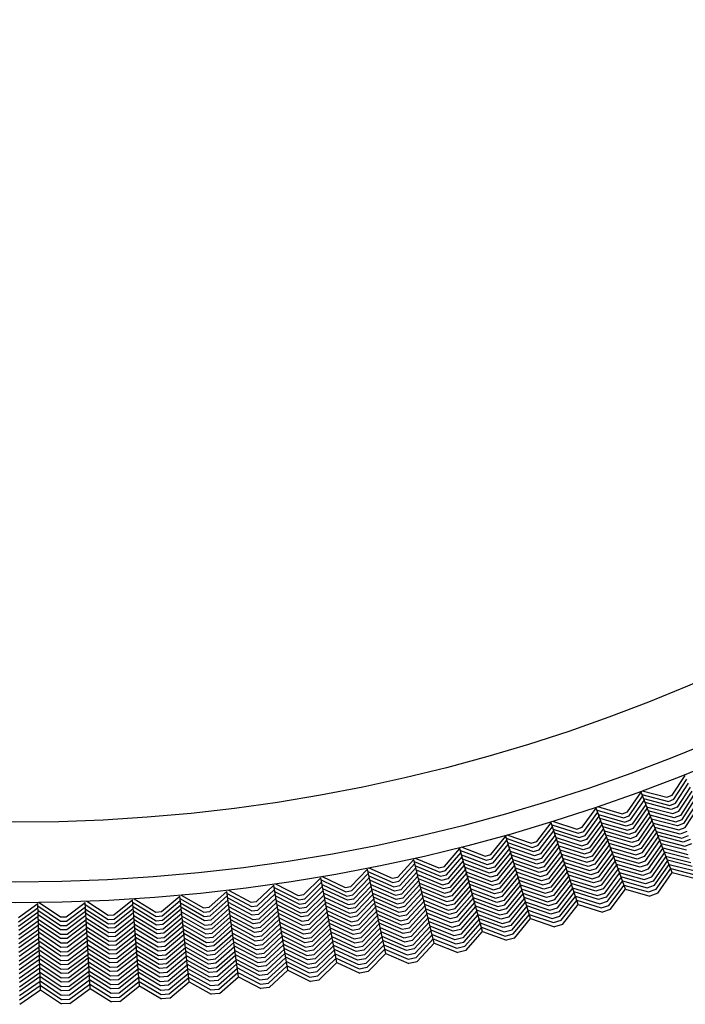
# Model space of a CAD drawing. Extents: x 60 to 70.4, y -2.4 to 0.
# Drawn here: x 69.2 to 69.6, y -2.4 to -1.8 of the extents above; entities that cross this region are included whole.
import ezdxf

# ---------------------------------------------------------------- set-up
doc = ezdxf.new("R2010")
doc.units = 0
doc.header["$LTSCALE"] = 0.64311
doc.layers.get('0').update_dxf_attribs({"color": 255, "linetype": 'CONTINUOUS'})

# ---------------------------------------------------------------- blocks, each defined once
blk = doc.blocks.new('*U16')
blk.add_line((0.00261, 0), (-0.00261, 0))
blk = doc.blocks.new('*U17')
at = {"color": 0, "linetype": 'BYBLOCK'}
for p, rotation in [((1.5413, 6.36545), 160.5), ((1.57106, 6.35534), 162), ((1.60108, 6.34602), 163.5000000000001), ((1.63133, 6.33749), 165), ((1.66179, 6.32976), 166.5000000000001), ((1.69245, 6.32282), 168), ((1.72327, 6.31669), 169.5000000000001), ((1.75425, 6.31137), 171.0000000000001), ((1.78535, 6.30686), 172.5), ((1.81656, 6.30316), 174.0000000000001), ((1.84786, 6.30029), 175.5), ((1.87923, 6.29823), 177.0000000000001), ((1.91063, 6.297), 178.5000000000002)]:
    blk.add_blockref('*U16', p, dxfattribs=dict(at, rotation=rotation))

msp = doc.modelspace()

# ---------------------------------------------------------------- linework, layer by layer
for p, q in [((69.60974, -2.24759), (69.6179, -2.2351)), ((69.61075, -2.25011), (69.61894, -2.23759)), ((69.61179, -2.25264), (69.62, -2.24011)), ((69.62105, -2.24262), (69.61283, -2.25516)), ((69.58161, -2.25802), (69.59009, -2.24575)), ((69.58256, -2.26057), (69.59107, -2.24826)), ((69.60973, -2.29617), (69.59009, -2.24575)), ((69.59056, -2.24704), (69.60725, -2.25146)), ((69.59082, -2.24479), (69.60632, -2.2489)), ((69.59161, -2.24965), (69.60817, -2.25403)), ((69.60632, -2.2489), (69.60974, -2.24759)), ((69.60725, -2.25146), (69.61075, -2.25011)), ((69.61384, -2.25769), (69.6221, -2.24511)), ((69.62314, -2.2476), (69.61484, -2.26023)), ((69.61583, -2.26276), (69.62418, -2.25007)), ((69.55321, -2.26771), (69.56201, -2.25566)), ((69.58032, -2.30658), (69.56201, -2.25566)), ((69.56276, -2.25473), (69.57815, -2.25924)), ((69.58352, -2.26312), (69.59206, -2.25081)), ((69.59305, -2.25334), (69.5845, -2.26567)), ((69.58545, -2.26822), (69.59403, -2.25586)), ((69.60909, -2.25659), (69.59262, -2.25225)), ((69.59363, -2.25484), (69.61003, -2.25915)), ((69.60817, -2.25403), (69.61179, -2.25264)), ((69.61283, -2.25516), (69.60909, -2.25659)), ((69.62523, -2.25257), (69.61684, -2.2653)), ((69.61787, -2.26782), (69.62628, -2.25507)), ((69.55409, -2.27028), (69.56293, -2.2582)), ((69.555, -2.27286), (69.56385, -2.26077)), ((69.56245, -2.25696), (69.57902, -2.26182)), ((69.56343, -2.2596), (69.57987, -2.26441)), ((69.58072, -2.267), (69.56437, -2.26223)), ((69.57815, -2.25924), (69.58161, -2.25802)), ((69.57902, -2.26182), (69.58256, -2.26057)), ((69.59501, -2.25838), (69.58637, -2.27078)), ((69.5873, -2.27335), (69.59598, -2.26088)), ((69.61098, -2.2617), (69.59463, -2.25741)), ((69.59563, -2.25998), (69.61194, -2.26426)), ((69.61289, -2.26681), (69.59664, -2.26257)), ((69.61003, -2.25915), (69.61384, -2.25769)), ((69.61484, -2.26023), (69.61098, -2.2617)), ((69.61194, -2.26426), (69.61583, -2.26276)), ((69.52457, -2.27665), (69.53369, -2.26484)), ((69.52539, -2.27925), (69.53453, -2.26741)), ((69.55066, -2.31622), (69.53369, -2.26484)), ((69.53409, -2.26615), (69.55053, -2.27144)), ((69.53446, -2.26392), (69.54973, -2.26884)), ((69.535, -2.26881), (69.55131, -2.27405)), ((69.54973, -2.26884), (69.55321, -2.26771)), ((69.56477, -2.26334), (69.5559, -2.27543)), ((69.55678, -2.27801), (69.56569, -2.26588)), ((69.5666, -2.26842), (69.55764, -2.28059)), ((69.56531, -2.26484), (69.58159, -2.26959)), ((69.58248, -2.27216), (69.56625, -2.26744)), ((69.57987, -2.26441), (69.58352, -2.26312)), ((69.5845, -2.26567), (69.58072, -2.267)), ((69.58159, -2.26959), (69.58545, -2.26822)), ((69.59696, -2.2634), (69.58824, -2.27591)), ((69.5892, -2.27846), (69.59795, -2.26593)), ((69.59893, -2.26846), (69.59017, -2.28101)), ((69.59765, -2.26516), (69.61382, -2.26938)), ((69.61474, -2.27194), (69.59866, -2.26776)), ((69.61684, -2.2653), (69.61289, -2.26681)), ((69.61382, -2.26938), (69.61787, -2.26782)), ((69.49571, -2.28484), (69.50513, -2.27327)), ((69.52075, -2.32508), (69.50513, -2.27327)), ((69.5055, -2.27459), (69.52179, -2.28031)), ((69.50593, -2.27238), (69.52106, -2.27769)), ((69.52622, -2.28184), (69.53539, -2.27)), ((69.53624, -2.27258), (69.52706, -2.28444)), ((69.52787, -2.28704), (69.53709, -2.27515)), ((69.55209, -2.27667), (69.53587, -2.27146)), ((69.53675, -2.2741), (69.55289, -2.27927)), ((69.55053, -2.27144), (69.55409, -2.27028)), ((69.55131, -2.27405), (69.555, -2.27286)), ((69.5585, -2.28318), (69.56751, -2.27095)), ((69.56842, -2.27349), (69.55938, -2.28576)), ((69.56718, -2.27004), (69.58338, -2.27474)), ((69.58425, -2.27732), (69.56812, -2.27265)), ((69.58637, -2.27078), (69.58248, -2.27216)), ((69.58338, -2.27474), (69.5873, -2.27335)), ((69.59111, -2.28356), (69.59992, -2.27098)), ((69.60089, -2.27349), (69.59204, -2.28613)), ((69.59967, -2.27034), (69.61568, -2.2745)), ((69.61664, -2.27705), (69.60067, -2.27291)), ((69.6189, -2.27035), (69.61474, -2.27194)), ((69.61568, -2.2745), (69.61991, -2.27288)), ((69.46664, -2.29227), (69.47636, -2.28096)), ((69.49062, -2.33315), (69.47636, -2.28096)), ((69.47718, -2.28008), (69.49217, -2.28579)), ((69.49646, -2.28746), (69.50591, -2.27586)), ((69.49722, -2.29008), (69.5067, -2.27847)), ((69.50748, -2.28108), (69.49799, -2.29269)), ((69.50634, -2.27728), (69.52251, -2.28295)), ((69.52322, -2.28558), (69.50714, -2.27995)), ((69.52106, -2.27769), (69.52457, -2.27665)), ((69.52179, -2.28031), (69.52539, -2.27925)), ((69.53794, -2.27771), (69.52866, -2.28965)), ((69.52946, -2.29226), (69.53878, -2.28026)), ((69.55372, -2.28187), (69.53761, -2.27673)), ((69.53848, -2.27935), (69.55454, -2.28447)), ((69.5559, -2.27543), (69.55209, -2.27667)), ((69.55289, -2.27927), (69.55678, -2.27801)), ((69.55764, -2.28059), (69.55372, -2.28187)), ((69.56027, -2.28834), (69.56934, -2.27605)), ((69.57026, -2.2786), (69.56117, -2.29091)), ((69.56205, -2.29349), (69.57118, -2.28115)), ((69.56906, -2.27527), (69.58511, -2.2799)), ((69.58597, -2.28249), (69.57001, -2.27789)), ((69.57094, -2.2805), (69.58684, -2.28507)), ((69.58824, -2.27591), (69.58425, -2.27732)), ((69.58511, -2.2799), (69.5892, -2.27846)), ((69.59017, -2.28101), (69.58597, -2.28249)), ((69.59296, -2.28869), (69.60187, -2.276)), ((69.60285, -2.27851), (69.59388, -2.29126)), ((69.59486, -2.2938), (69.60383, -2.28104)), ((69.60167, -2.27548), (69.61761, -2.2796)), ((69.61855, -2.28215), (69.60267, -2.27806)), ((69.60368, -2.28066), (69.61948, -2.28472)), ((69.6209, -2.27542), (69.61664, -2.27705)), ((69.61761, -2.2796), (69.62189, -2.27795)), ((69.44825, -2.28703), (69.46308, -2.29313)), ((69.46732, -2.29491), (69.47707, -2.28356)), ((69.46802, -2.29755), (69.47779, -2.28619)), ((69.4767, -2.28229), (69.49283, -2.28843)), ((69.47746, -2.28499), (69.49348, -2.29108)), ((69.49217, -2.28579), (69.49571, -2.28484)), ((69.49283, -2.28843), (69.49646, -2.28746)), ((69.49874, -2.29531), (69.50826, -2.28367)), ((69.50904, -2.28625), (69.49946, -2.29794)), ((69.50794, -2.28261), (69.52395, -2.2882)), ((69.52471, -2.29082), (69.50874, -2.28526)), ((69.52251, -2.28295), (69.52622, -2.28184)), ((69.52706, -2.28444), (69.52322, -2.28558)), ((69.52395, -2.2882), (69.52787, -2.28704)), ((69.53963, -2.28283), (69.53026, -2.29486)), ((69.53109, -2.29746), (69.54048, -2.28541)), ((69.55535, -2.28707), (69.53935, -2.28198)), ((69.54022, -2.28462), (69.55614, -2.28968)), ((69.55693, -2.29229), (69.54109, -2.28727)), ((69.55454, -2.28447), (69.5585, -2.28318)), ((69.55938, -2.28576), (69.55535, -2.28707)), ((69.57209, -2.28368), (69.5629, -2.29608)), ((69.56376, -2.29867), (69.573, -2.28621)), ((69.58774, -2.28765), (69.57188, -2.2831)), ((69.57281, -2.28569), (69.58863, -2.29022)), ((69.58684, -2.28507), (69.59111, -2.28356)), ((69.59204, -2.28613), (69.58774, -2.28765)), ((69.60482, -2.28358), (69.59583, -2.29635)), ((69.59678, -2.2989), (69.60581, -2.28611)), ((69.6204, -2.28728), (69.6047, -2.28326)), ((69.60556, -2.28581), (69.62133, -2.28984)), ((69.41914, -2.29322), (69.4338, -2.2997)), ((69.43739, -2.29894), (69.4474, -2.28788)), ((69.438, -2.30159), (69.44804, -2.29051)), ((69.43863, -2.30425), (69.44869, -2.29315)), ((69.46029, -2.34044), (69.4474, -2.28788)), ((69.4477, -2.28922), (69.46367, -2.29579)), ((69.4484, -2.29195), (69.46425, -2.29845)), ((69.46308, -2.29313), (69.46664, -2.29227)), ((69.47851, -2.28882), (69.46872, -2.30018)), ((69.46939, -2.30282), (69.47922, -2.29143)), ((69.49412, -2.29373), (69.4782, -2.28768)), ((69.47893, -2.29037), (69.49479, -2.29637)), ((69.49547, -2.29901), (69.47966, -2.29303)), ((69.49348, -2.29108), (69.49722, -2.29008)), ((69.49799, -2.29269), (69.49412, -2.29373)), ((69.50018, -2.30057), (69.50982, -2.28882)), ((69.5106, -2.29141), (69.50092, -2.30319)), ((69.50954, -2.2879), (69.52546, -2.29344)), ((69.5262, -2.29606), (69.51034, -2.29055)), ((69.51114, -2.29322), (69.52693, -2.29869)), ((69.52866, -2.28965), (69.52471, -2.29082)), ((69.52546, -2.29344), (69.52946, -2.29226)), ((69.54133, -2.28799), (69.53192, -2.30006)), ((69.53273, -2.30266), (69.54218, -2.29056)), ((69.54302, -2.29311), (69.53352, -2.30527)), ((69.54196, -2.2899), (69.55774, -2.29489)), ((69.55856, -2.29749), (69.54283, -2.29252)), ((69.55614, -2.28968), (69.56027, -2.28834)), ((69.56117, -2.29091), (69.55693, -2.29229)), ((69.55774, -2.29489), (69.56205, -2.29349)), ((69.57391, -2.28875), (69.56461, -2.30125)), ((69.56552, -2.30382), (69.57483, -2.2913)), ((69.58951, -2.2928), (69.57375, -2.2883)), ((69.57469, -2.29092), (69.59037, -2.29539)), ((69.59123, -2.29798), (69.57563, -2.29354)), ((69.58863, -2.29022), (69.59296, -2.28869)), ((69.59388, -2.29126), (69.58951, -2.2928)), ((69.60678, -2.28862), (69.59771, -2.30146)), ((69.59864, -2.30402), (69.60776, -2.29113)), ((69.59958, -2.30658), (69.60874, -2.29365)), ((69.62228, -2.2924), (69.60671, -2.28842)), ((69.60771, -2.291), (69.62324, -2.29495)), ((69.60872, -2.29358), (69.62419, -2.29751)), ((69.37841, -2.30997), (69.38899, -2.29945)), ((69.39911, -2.35261), (69.38899, -2.29945)), ((69.38988, -2.29864), (69.40437, -2.30551)), ((69.40797, -2.30484), (69.41827, -2.29405)), ((69.40851, -2.30751), (69.41884, -2.29669)), ((69.40907, -2.31018), (69.41942, -2.29935)), ((69.42978, -2.34692), (69.41827, -2.29405)), ((69.41854, -2.29539), (69.43433, -2.30238)), ((69.41916, -2.29814), (69.43484, -2.30505)), ((69.4338, -2.2997), (69.43739, -2.29894)), ((69.44934, -2.2958), (69.43926, -2.3069)), ((69.43986, -2.30956), (69.44999, -2.29843)), ((69.46482, -2.30112), (69.44906, -2.29466)), ((69.44972, -2.29736), (69.46542, -2.30378)), ((69.46367, -2.29579), (69.46732, -2.29491)), ((69.46425, -2.29845), (69.46802, -2.29755)), ((69.47993, -2.29403), (69.47005, -2.30547)), ((69.4707, -2.30811), (69.48064, -2.29662)), ((69.48135, -2.29923), (69.47137, -2.31076)), ((69.48039, -2.29569), (69.49616, -2.30165)), ((69.49683, -2.30429), (69.48112, -2.29837)), ((69.49479, -2.29637), (69.49874, -2.29531)), ((69.49946, -2.29794), (69.49547, -2.29901)), ((69.50168, -2.30581), (69.51138, -2.29401)), ((69.51216, -2.29661), (69.50244, -2.30843)), ((69.50318, -2.31105), (69.51295, -2.2992)), ((69.52765, -2.30132), (69.51195, -2.29589)), ((69.51275, -2.29854), (69.52838, -2.30394)), ((69.53026, -2.29486), (69.5262, -2.29606)), ((69.52693, -2.29869), (69.53109, -2.29746)), ((69.5343, -2.30788), (69.54387, -2.29566)), ((69.54471, -2.29823), (69.53509, -2.31048)), ((69.54369, -2.29514), (69.55939, -2.30008)), ((69.56021, -2.30269), (69.54456, -2.29777)), ((69.5629, -2.29608), (69.55856, -2.29749)), ((69.55939, -2.30008), (69.56376, -2.29867)), ((69.57575, -2.29387), (69.56642, -2.3064)), ((69.56731, -2.30898), (69.57667, -2.29642)), ((69.57758, -2.29895), (69.56818, -2.31156)), ((69.57643, -2.29612), (69.59209, -2.30056)), ((69.59298, -2.30314), (69.57751, -2.29876)), ((69.59037, -2.29539), (69.59486, -2.2938)), ((69.59583, -2.29635), (69.59123, -2.29798)), ((69.59209, -2.30056), (69.59678, -2.2989)), ((69.60054, -2.30913), (69.60973, -2.29617)), ((69.60973, -2.29617), (69.62512, -2.30007)), ((69.34873, -2.31432), (69.35957, -2.30408)), ((69.3683, -2.35749), (69.35957, -2.30408)), ((69.35977, -2.30544), (69.37518, -2.31324)), ((69.36048, -2.3033), (69.37479, -2.31054)), ((69.37888, -2.31265), (69.38949, -2.3021)), ((69.37937, -2.31533), (69.39, -2.30478)), ((69.38922, -2.3008), (69.40482, -2.30819)), ((69.38977, -2.30356), (69.40526, -2.31089)), ((69.40437, -2.30551), (69.40797, -2.30484)), ((69.42, -2.30201), (69.40963, -2.31285)), ((69.41017, -2.31552), (69.42058, -2.30466)), ((69.43534, -2.30773), (69.41975, -2.30086)), ((69.42034, -2.30358), (69.43586, -2.31041)), ((69.43433, -2.30238), (69.438, -2.30159)), ((69.43484, -2.30505), (69.43863, -2.30425)), ((69.45063, -2.30105), (69.44045, -2.31222)), ((69.44103, -2.31488), (69.45127, -2.30365)), ((69.46603, -2.30643), (69.45038, -2.30004)), ((69.45104, -2.30272), (69.46665, -2.30908)), ((69.46726, -2.31174), (69.4517, -2.30541)), ((69.46872, -2.30018), (69.46482, -2.30112)), ((69.46542, -2.30378), (69.46939, -2.30282)), ((69.47005, -2.30547), (69.46603, -2.30643)), ((69.47206, -2.31339), (69.48207, -2.30185)), ((69.48278, -2.30447), (69.47275, -2.31603)), ((69.48185, -2.30105), (69.49749, -2.30693)), ((69.49814, -2.30958), (69.48258, -2.30374)), ((69.49616, -2.30165), (69.50018, -2.30057)), ((69.50092, -2.30319), (69.49683, -2.30429)), ((69.49749, -2.30693), (69.50168, -2.30581)), ((69.51372, -2.30178), (69.5039, -2.31368)), ((69.50462, -2.31631), (69.5145, -2.30435)), ((69.52914, -2.30656), (69.51354, -2.30118)), ((69.51434, -2.30383), (69.5299, -2.30918)), ((69.53192, -2.30006), (69.52765, -2.30132)), ((69.52838, -2.30394), (69.53273, -2.30266)), ((69.53352, -2.30527), (69.52914, -2.30656)), ((69.53593, -2.31308), (69.54556, -2.3008)), ((69.54642, -2.30339), (69.53677, -2.31567)), ((69.53759, -2.31827), (69.54727, -2.30597)), ((69.54543, -2.30041), (69.561, -2.30529)), ((69.56178, -2.30791), (69.54631, -2.30306)), ((69.54704, -2.30566), (69.56258, -2.31051)), ((69.56461, -2.30125), (69.56021, -2.30269)), ((69.561, -2.30529), (69.56552, -2.30382)), ((69.56904, -2.31414), (69.57849, -2.30149)), ((69.56991, -2.31673), (69.57941, -2.30403)), ((69.57844, -2.30136), (69.59387, -2.30572)), ((69.57938, -2.30397), (69.59474, -2.3083)), ((69.59771, -2.30146), (69.59298, -2.30314)), ((69.59387, -2.30572), (69.59864, -2.30402)), ((69.28906, -2.32069), (69.30043, -2.31103)), ((69.30635, -2.36482), (69.30043, -2.31103)), ((69.30138, -2.3103), (69.31529, -2.31828)), ((69.31894, -2.31789), (69.33005, -2.30794)), ((69.31926, -2.3206), (69.33041, -2.31062)), ((69.33737, -2.36156), (69.33005, -2.30794)), ((69.33021, -2.30931), (69.34541, -2.31751)), ((69.33062, -2.31209), (69.3457, -2.32022)), ((69.33098, -2.30718), (69.34509, -2.3148)), ((69.34912, -2.31702), (69.36001, -2.30675)), ((69.34954, -2.31971), (69.36045, -2.30944)), ((69.36089, -2.31213), (69.34996, -2.3224)), ((69.36025, -2.30821), (69.37554, -2.31594)), ((69.3759, -2.31864), (69.3607, -2.31097)), ((69.37479, -2.31054), (69.37841, -2.30997)), ((69.39051, -2.30746), (69.37986, -2.31802)), ((69.38033, -2.3207), (69.39102, -2.31012)), ((69.40569, -2.31358), (69.39029, -2.3063)), ((69.39081, -2.30903), (69.40615, -2.31626)), ((69.40663, -2.31895), (69.39133, -2.31175)), ((69.40482, -2.30819), (69.40851, -2.30751)), ((69.40526, -2.31089), (69.40907, -2.31018)), ((69.42115, -2.30729), (69.41068, -2.3182)), ((69.4112, -2.32087), (69.42172, -2.30992)), ((69.43641, -2.31308), (69.42093, -2.30628)), ((69.42152, -2.30898), (69.43696, -2.31575)), ((69.43749, -2.31842), (69.42211, -2.31168)), ((69.43926, -2.3069), (69.43534, -2.30773)), ((69.43586, -2.31041), (69.43986, -2.30956)), ((69.44045, -2.31222), (69.43641, -2.31308)), ((69.45191, -2.30628), (69.44163, -2.31754)), ((69.44225, -2.3202), (69.45256, -2.30892)), ((69.45321, -2.31155), (69.44287, -2.32285)), ((69.45236, -2.30812), (69.46784, -2.31441)), ((69.46842, -2.31707), (69.45303, -2.31082)), ((69.46665, -2.30908), (69.4707, -2.30811)), ((69.47137, -2.31076), (69.46726, -2.31174)), ((69.47343, -2.31867), (69.4835, -2.30708)), ((69.48421, -2.30968), (69.47408, -2.32132)), ((69.47473, -2.32396), (69.48491, -2.31227)), ((69.48332, -2.30642), (69.49881, -2.31222)), ((69.4995, -2.31486), (69.48404, -2.30908)), ((69.48477, -2.31174), (69.50019, -2.3175)), ((69.50244, -2.30843), (69.49814, -2.30958)), ((69.49881, -2.31222), (69.50318, -2.31105)), ((69.51528, -2.30694), (69.50533, -2.31894)), ((69.50611, -2.32155), (69.51606, -2.30953)), ((69.51685, -2.31214), (69.50688, -2.32417)), ((69.53065, -2.3118), (69.51514, -2.30648)), ((69.51594, -2.30914), (69.53137, -2.31443)), ((69.53209, -2.31706), (69.51675, -2.31181)), ((69.5299, -2.30918), (69.5343, -2.30788)), ((69.53509, -2.31048), (69.53065, -2.3118)), ((69.54811, -2.30852), (69.53838, -2.32088)), ((69.53918, -2.32349), (69.54896, -2.31108)), ((69.5634, -2.31311), (69.54805, -2.30833)), ((69.54892, -2.31095), (69.56422, -2.31571)), ((69.56642, -2.3064), (69.56178, -2.30791)), ((69.56258, -2.31051), (69.56731, -2.30898)), ((69.56818, -2.31156), (69.5634, -2.31311)), ((69.5708, -2.3193), (69.58032, -2.30658)), ((69.58032, -2.30658), (69.59561, -2.31088)), ((69.59474, -2.3083), (69.59958, -2.30658)), ((69.19915, -2.32436), (69.21124, -2.31563)), ((69.19919, -2.32709), (69.21133, -2.31833)), ((69.21292, -2.36972), (69.21124, -2.31563)), ((69.21126, -2.317), (69.22552, -2.32674)), ((69.21225, -2.31497), (69.22549, -2.32402)), ((69.22915, -2.32392), (69.24101, -2.31488)), ((69.22927, -2.32665), (69.24116, -2.31757)), ((69.2441, -2.3689), (69.24101, -2.31488)), ((69.24106, -2.31625), (69.25557, -2.32561)), ((69.242, -2.31419), (69.25547, -2.32289)), ((69.25913, -2.3227), (69.27075, -2.31334)), ((69.25931, -2.32542), (69.27097, -2.31603)), ((69.27525, -2.36727), (69.27075, -2.31334)), ((69.27083, -2.31471), (69.28558, -2.32369)), ((69.2711, -2.31751), (69.28573, -2.32642)), ((69.27172, -2.31263), (69.28541, -2.32097)), ((69.28932, -2.3234), (69.30073, -2.31372)), ((69.2896, -2.32611), (69.30103, -2.31643)), ((69.30056, -2.3124), (69.31553, -2.32099)), ((69.30089, -2.31519), (69.31576, -2.32371)), ((69.31598, -2.32643), (69.3012, -2.31797)), ((69.31529, -2.31828), (69.31894, -2.31789)), ((69.31961, -2.3233), (69.33078, -2.31332)), ((69.33115, -2.31602), (69.31996, -2.32601)), ((69.34599, -2.32293), (69.33099, -2.31486)), ((69.33137, -2.31761), (69.34631, -2.32563)), ((69.34509, -2.3148), (69.34873, -2.31432)), ((69.34541, -2.31751), (69.34912, -2.31702)), ((69.35036, -2.3251), (69.36132, -2.3148)), ((69.36176, -2.31746), (69.35073, -2.3278)), ((69.36115, -2.31371), (69.37629, -2.32134)), ((69.3767, -2.32404), (69.36159, -2.31644)), ((69.37518, -2.31324), (69.37888, -2.31265)), ((69.37554, -2.31594), (69.37937, -2.31533)), ((69.37986, -2.31802), (69.3759, -2.31864)), ((69.39152, -2.31276), (69.38077, -2.32339)), ((69.38122, -2.32608), (69.39202, -2.3154)), ((69.39253, -2.31806), (69.38168, -2.32877)), ((69.39184, -2.31446), (69.4071, -2.32163)), ((69.40757, -2.32432), (69.39236, -2.31718)), ((69.40963, -2.31285), (69.40569, -2.31358)), ((69.40615, -2.31626), (69.41017, -2.31552)), ((69.41068, -2.3182), (69.40663, -2.31895)), ((69.4223, -2.31256), (69.41173, -2.32355)), ((69.41228, -2.32622), (69.42288, -2.31521)), ((69.42345, -2.31786), (69.41283, -2.32889)), ((69.4227, -2.31441), (69.43801, -2.3211)), ((69.43852, -2.32377), (69.42329, -2.31713)), ((69.43696, -2.31575), (69.44103, -2.31488)), ((69.44163, -2.31754), (69.43749, -2.31842)), ((69.44348, -2.32551), (69.45385, -2.31419)), ((69.45449, -2.3168), (69.44406, -2.32817)), ((69.45369, -2.31352), (69.46902, -2.31973)), ((69.46964, -2.32238), (69.45434, -2.3162)), ((69.46784, -2.31441), (69.47206, -2.31339)), ((69.47275, -2.31603), (69.46842, -2.31707)), ((69.48562, -2.31487), (69.47537, -2.32661)), ((69.47608, -2.32924), (69.48634, -2.31749)), ((69.50086, -2.32014), (69.4855, -2.31441)), ((69.48623, -2.31709), (69.50152, -2.32278)), ((69.5039, -2.31368), (69.4995, -2.31486)), ((69.50019, -2.3175), (69.50462, -2.31631)), ((69.50763, -2.32679), (69.51763, -2.31474)), ((69.51841, -2.31732), (69.50836, -2.32942)), ((69.51741, -2.31443), (69.53281, -2.31968)), ((69.53356, -2.32231), (69.51835, -2.31712)), ((69.53137, -2.31443), (69.53593, -2.31308)), ((69.53677, -2.31567), (69.53209, -2.31706)), ((69.53281, -2.31968), (69.53759, -2.31827)), ((69.53998, -2.32609), (69.54981, -2.31365)), ((69.5408, -2.32869), (69.55066, -2.31622)), ((69.54978, -2.31358), (69.56503, -2.31831)), ((69.55066, -2.31622), (69.56583, -2.32092)), ((69.56422, -2.31571), (69.56904, -2.31414)), ((69.56503, -2.31831), (69.56991, -2.31673)), ((69.19926, -2.32981), (69.21141, -2.32106)), ((69.2115, -2.32378), (69.19932, -2.33254)), ((69.21137, -2.31981), (69.22553, -2.32947)), ((69.22553, -2.3322), (69.21146, -2.3226)), ((69.22549, -2.32402), (69.22915, -2.32392)), ((69.2294, -2.32937), (69.24132, -2.3203)), ((69.24148, -2.32302), (69.22954, -2.33209)), ((69.24125, -2.31905), (69.25565, -2.32834)), ((69.25573, -2.33106), (69.24141, -2.32184)), ((69.24157, -2.32462), (69.25583, -2.33379)), ((69.25547, -2.32289), (69.25913, -2.3227)), ((69.25952, -2.32813), (69.2712, -2.31875)), ((69.27143, -2.32147), (69.25973, -2.33085)), ((69.25991, -2.33357), (69.27165, -2.32416)), ((69.28588, -2.32914), (69.27133, -2.32029)), ((69.27156, -2.32306), (69.28605, -2.33186)), ((69.28541, -2.32097), (69.28906, -2.32069)), ((69.28558, -2.32369), (69.28932, -2.3234)), ((69.30132, -2.31914), (69.28988, -2.32883)), ((69.29013, -2.33154), (69.30162, -2.32182)), ((69.30192, -2.3245), (69.29036, -2.33425)), ((69.3015, -2.32073), (69.31622, -2.32914)), ((69.31649, -2.33185), (69.3018, -2.32347)), ((69.31553, -2.32099), (69.31926, -2.3206)), ((69.31576, -2.32371), (69.31961, -2.3233)), ((69.32029, -2.32871), (69.33152, -2.3187)), ((69.33188, -2.32137), (69.32059, -2.33142)), ((69.32089, -2.33413), (69.33225, -2.32403)), ((69.34664, -2.32834), (69.33174, -2.32035)), ((69.33212, -2.32308), (69.34698, -2.33104)), ((69.3457, -2.32022), (69.34954, -2.31971)), ((69.34996, -2.3224), (69.34599, -2.32293)), ((69.35111, -2.3305), (69.36219, -2.32011)), ((69.36263, -2.32278), (69.3515, -2.3332)), ((69.36204, -2.31916), (69.3771, -2.32673)), ((69.3775, -2.32943), (69.36248, -2.3219)), ((69.36293, -2.32464), (69.37787, -2.33213)), ((69.37629, -2.32134), (69.38033, -2.3207)), ((69.38077, -2.32339), (69.3767, -2.32404)), ((69.38215, -2.33145), (69.39304, -2.32073)), ((69.39355, -2.32339), (69.38264, -2.33413)), ((69.39288, -2.31992), (69.40801, -2.32701)), ((69.40845, -2.3297), (69.3934, -2.32265)), ((69.4071, -2.32163), (69.4112, -2.32087)), ((69.41173, -2.32355), (69.40757, -2.32432)), ((69.41337, -2.33156), (69.42403, -2.32051)), ((69.4246, -2.32314), (69.41388, -2.33424)), ((69.42388, -2.31984), (69.43905, -2.32645)), ((69.4396, -2.32912), (69.42447, -2.32253)), ((69.43801, -2.3211), (69.44225, -2.3202)), ((69.44287, -2.32285), (69.43852, -2.32377)), ((69.44464, -2.33083), (69.45513, -2.31941)), ((69.45577, -2.32203), (69.44522, -2.33349)), ((69.44586, -2.33615), (69.45642, -2.32467)), ((69.455, -2.31888), (69.47026, -2.32503)), ((69.47087, -2.32769), (69.45566, -2.32156)), ((69.45632, -2.32427), (69.47145, -2.33035)), ((69.46902, -2.31973), (69.47343, -2.31867)), ((69.47408, -2.32132), (69.46964, -2.32238)), ((69.47026, -2.32503), (69.47473, -2.32396)), ((69.48706, -2.32012), (69.47678, -2.33188)), ((69.47746, -2.33452), (69.48777, -2.32274)), ((69.50216, -2.32543), (69.48697, -2.31979)), ((69.48756, -2.32242), (69.50282, -2.32808)), ((69.50533, -2.31894), (69.50086, -2.32014)), ((69.50152, -2.32278), (69.50611, -2.32155)), ((69.50688, -2.32417), (69.50216, -2.32543)), ((69.50908, -2.33204), (69.51919, -2.3199)), ((69.50982, -2.33467), (69.51997, -2.32249)), ((69.51915, -2.31977), (69.53432, -2.32492)), ((69.51995, -2.32242), (69.53506, -2.32755)), ((69.53838, -2.32088), (69.53356, -2.32231)), ((69.53432, -2.32492), (69.53918, -2.32349)), ((69.19936, -2.33526), (69.21158, -2.32648)), ((69.21166, -2.32918), (69.19938, -2.33799)), ((69.21155, -2.32538), (69.22556, -2.33492)), ((69.22561, -2.33765), (69.21163, -2.32814)), ((69.22552, -2.32674), (69.22927, -2.32665)), ((69.22553, -2.32947), (69.2294, -2.32937)), ((69.22965, -2.33481), (69.24163, -2.32572)), ((69.24178, -2.32841), (69.22974, -2.33754)), ((69.25595, -2.33651), (69.24173, -2.32737)), ((69.24188, -2.33013), (69.25608, -2.33923)), ((69.25557, -2.32561), (69.25931, -2.32542)), ((69.25565, -2.32834), (69.25952, -2.32813)), ((69.25973, -2.33085), (69.25573, -2.33106)), ((69.27188, -2.32685), (69.26007, -2.33629)), ((69.26023, -2.33901), (69.2721, -2.32953)), ((69.28625, -2.33458), (69.27179, -2.32582)), ((69.27202, -2.32857), (69.28644, -2.3373)), ((69.28573, -2.32642), (69.2896, -2.32611)), ((69.28988, -2.32883), (69.28588, -2.32914)), ((69.2906, -2.33697), (69.30221, -2.32717)), ((69.3025, -2.32986), (69.29085, -2.33968)), ((69.3021, -2.32622), (69.31675, -2.33457)), ((69.317, -2.33728), (69.30241, -2.32897)), ((69.31996, -2.32601), (69.31598, -2.32643)), ((69.31622, -2.32914), (69.32029, -2.32871)), ((69.33261, -2.32671), (69.32121, -2.33684)), ((69.32155, -2.33954), (69.33298, -2.32941)), ((69.3473, -2.33375), (69.33249, -2.32583)), ((69.33287, -2.32859), (69.3476, -2.33646)), ((69.34631, -2.32563), (69.35036, -2.3251)), ((69.35073, -2.3278), (69.34664, -2.32834)), ((69.34698, -2.33104), (69.35111, -2.3305)), ((69.35191, -2.33589), (69.36307, -2.32546)), ((69.3635, -2.32814), (69.35232, -2.33859)), ((69.35271, -2.34128), (69.36394, -2.33081)), ((69.37824, -2.33483), (69.36338, -2.3274)), ((69.36383, -2.33013), (69.37863, -2.33753)), ((69.3771, -2.32673), (69.38122, -2.32608)), ((69.38168, -2.32877), (69.3775, -2.32943)), ((69.3831, -2.33682), (69.39405, -2.32605)), ((69.39456, -2.3287), (69.38354, -2.33951)), ((69.39392, -2.32538), (69.40891, -2.33238)), ((69.40939, -2.33507), (69.39444, -2.32809)), ((69.39495, -2.3308), (69.40987, -2.33775)), ((69.40801, -2.32701), (69.41228, -2.32622)), ((69.41283, -2.32889), (69.40845, -2.3297)), ((69.41439, -2.33691), (69.42517, -2.32577)), ((69.42575, -2.3284), (69.41489, -2.33959)), ((69.42506, -2.32523), (69.44015, -2.33179)), ((69.44069, -2.33446), (69.42564, -2.32794)), ((69.42624, -2.33065), (69.4412, -2.33714)), ((69.43905, -2.32645), (69.44348, -2.32551)), ((69.44406, -2.32817), (69.4396, -2.32912)), ((69.44015, -2.33179), (69.44464, -2.33083)), ((69.45707, -2.32731), (69.44648, -2.3388)), ((69.4471, -2.34146), (69.45772, -2.32995)), ((69.47203, -2.33302), (69.45699, -2.32698)), ((69.45751, -2.32962), (69.47262, -2.33568)), ((69.47537, -2.32661), (69.47087, -2.32769)), ((69.47145, -2.33035), (69.47608, -2.32924)), ((69.48848, -2.32533), (69.47812, -2.33716)), ((69.47878, -2.33981), (69.48919, -2.32793)), ((69.47944, -2.34245), (69.4899, -2.33054)), ((69.5035, -2.33072), (69.48843, -2.32514)), ((69.48916, -2.3278), (69.50419, -2.33335)), ((69.48989, -2.33047), (69.50486, -2.336)), ((69.50282, -2.32808), (69.50763, -2.32679)), ((69.50836, -2.32942), (69.5035, -2.33072)), ((69.51057, -2.33728), (69.52075, -2.32508)), ((69.52075, -2.32508), (69.53579, -2.33017)), ((69.53506, -2.32755), (69.53998, -2.32609)), ((69.1994, -2.34072), (69.21175, -2.33186)), ((69.21183, -2.33457), (69.19944, -2.34344)), ((69.21172, -2.3309), (69.22567, -2.34037)), ((69.2257, -2.3431), (69.2118, -2.33367)), ((69.21189, -2.33645), (69.22572, -2.34582)), ((69.22954, -2.33209), (69.22553, -2.3322)), ((69.22556, -2.33492), (69.22965, -2.33481)), ((69.22983, -2.34026), (69.24194, -2.33109)), ((69.24209, -2.33379), (69.22994, -2.34299)), ((69.23006, -2.34571), (69.24225, -2.3365)), ((69.25618, -2.34196), (69.24204, -2.33289)), ((69.2422, -2.33568), (69.25627, -2.34468)), ((69.25583, -2.33379), (69.25991, -2.33357)), ((69.26007, -2.33629), (69.25595, -2.33651)), ((69.27232, -2.33222), (69.26041, -2.34173)), ((69.26061, -2.34445), (69.27255, -2.33493)), ((69.28662, -2.34002), (69.27225, -2.33133)), ((69.27248, -2.3341), (69.28679, -2.34274)), ((69.28694, -2.34546), (69.27271, -2.33688)), ((69.28605, -2.33186), (69.29013, -2.33154)), ((69.29036, -2.33425), (69.28625, -2.33458)), ((69.28644, -2.3373), (69.2906, -2.33697)), ((69.29111, -2.3424), (69.3028, -2.33256)), ((69.3031, -2.33526), (69.29138, -2.34511)), ((69.30271, -2.33174), (69.31724, -2.34)), ((69.31746, -2.34271), (69.30302, -2.33451)), ((69.32059, -2.33142), (69.31649, -2.33185)), ((69.31675, -2.33457), (69.32089, -2.33413)), ((69.32121, -2.33684), (69.317, -2.33728)), ((69.33335, -2.33209), (69.32189, -2.34225)), ((69.32222, -2.34495), (69.33371, -2.33478)), ((69.3479, -2.33917), (69.33325, -2.33135)), ((69.33362, -2.3341), (69.34822, -2.34187)), ((69.34856, -2.34458), (69.33399, -2.33683)), ((69.3515, -2.3332), (69.3473, -2.33375)), ((69.3476, -2.33646), (69.35191, -2.33589)), ((69.36437, -2.33347), (69.35308, -2.34399)), ((69.35345, -2.34668), (69.36481, -2.33612)), ((69.37904, -2.34022), (69.36427, -2.33285)), ((69.36472, -2.33558), (69.37945, -2.34291)), ((69.37787, -2.33213), (69.38215, -2.33145)), ((69.38264, -2.33413), (69.37824, -2.33483)), ((69.37863, -2.33753), (69.3831, -2.33682)), ((69.38398, -2.3422), (69.39506, -2.33134)), ((69.39556, -2.33399), (69.38442, -2.34489)), ((69.38492, -2.34757), (69.39607, -2.33665)), ((69.41034, -2.34043), (69.39547, -2.33352)), ((69.39599, -2.33625), (69.41079, -2.34312)), ((69.40891, -2.33238), (69.41337, -2.33156)), ((69.41388, -2.33424), (69.40939, -2.33507)), ((69.40987, -2.33775), (69.41439, -2.33691)), ((69.41546, -2.34226), (69.42632, -2.33105)), ((69.4269, -2.33372), (69.41602, -2.34493)), ((69.41657, -2.3476), (69.42748, -2.33637)), ((69.44171, -2.33981), (69.42683, -2.33338)), ((69.42728, -2.33604), (69.44223, -2.34249)), ((69.44522, -2.33349), (69.44069, -2.33446)), ((69.4412, -2.33714), (69.44586, -2.33615)), ((69.45836, -2.33256), (69.44769, -2.34412)), ((69.44827, -2.34678), (69.459, -2.33518)), ((69.47323, -2.33834), (69.45831, -2.33236)), ((69.45897, -2.33504), (69.47385, -2.34099)), ((69.47678, -2.33188), (69.47203, -2.33302)), ((69.47262, -2.33568), (69.47746, -2.33452)), ((69.48013, -2.34509), (69.49062, -2.33315)), ((69.49062, -2.33315), (69.50552, -2.33864)), ((69.50419, -2.33335), (69.50908, -2.33204)), ((69.50486, -2.336), (69.50982, -2.33467)), ((69.19949, -2.34617), (69.21192, -2.33728)), ((69.212, -2.33999), (69.19955, -2.34889)), ((69.19959, -2.35162), (69.21208, -2.3427)), ((69.22574, -2.34855), (69.21198, -2.33924)), ((69.21206, -2.34201), (69.22577, -2.35127)), ((69.22974, -2.33754), (69.22561, -2.33765)), ((69.22567, -2.34037), (69.22983, -2.34026)), ((69.22994, -2.34299), (69.2257, -2.3431)), ((69.2424, -2.33921), (69.23019, -2.34843)), ((69.2303, -2.35116), (69.24256, -2.34191)), ((69.25636, -2.3474), (69.24236, -2.33846)), ((69.24252, -2.34123), (69.25646, -2.35013)), ((69.25608, -2.33923), (69.26023, -2.33901)), ((69.26041, -2.34173), (69.25618, -2.34196)), ((69.27278, -2.33763), (69.26081, -2.34717)), ((69.26099, -2.34989), (69.273, -2.34033)), ((69.27323, -2.34301), (69.26115, -2.35261)), ((69.27295, -2.33965), (69.28712, -2.34818)), ((69.28732, -2.3509), (69.27317, -2.34239)), ((69.29085, -2.33968), (69.28662, -2.34002)), ((69.28679, -2.34274), (69.29111, -2.3424)), ((69.29163, -2.34782), (69.30339, -2.33795)), ((69.30369, -2.34063), (69.29186, -2.35054)), ((69.30332, -2.33727), (69.31771, -2.34543)), ((69.31798, -2.34814), (69.30362, -2.34001)), ((69.30392, -2.34275), (69.31825, -2.35085)), ((69.31724, -2.34), (69.32155, -2.33954)), ((69.32189, -2.34225), (69.31746, -2.34271)), ((69.33408, -2.33744), (69.32252, -2.34766)), ((69.32282, -2.35037), (69.33444, -2.34011)), ((69.33481, -2.34278), (69.32311, -2.35308)), ((69.33437, -2.33956), (69.3489, -2.34728)), ((69.34923, -2.34999), (69.33474, -2.34231)), ((69.35232, -2.33859), (69.3479, -2.33917)), ((69.34822, -2.34187), (69.35271, -2.34128)), ((69.36524, -2.33878), (69.35382, -2.34938)), ((69.35425, -2.35208), (69.36568, -2.34146)), ((69.37985, -2.34561), (69.36517, -2.33831)), ((69.36561, -2.34106), (69.38022, -2.34831)), ((69.38354, -2.33951), (69.37904, -2.34022)), ((69.37945, -2.34291), (69.38398, -2.3422)), ((69.39658, -2.33933), (69.38541, -2.35025)), ((69.38588, -2.35293), (69.39709, -2.342)), ((69.41122, -2.34581), (69.39652, -2.33899)), ((69.3969, -2.34166), (69.41167, -2.3485)), ((69.41489, -2.33959), (69.41034, -2.34043)), ((69.41079, -2.34312), (69.41546, -2.34226)), ((69.42805, -2.339), (69.41709, -2.35027)), ((69.4176, -2.35295), (69.42863, -2.34163)), ((69.44277, -2.34516), (69.42801, -2.3388)), ((69.4286, -2.3415), (69.44332, -2.34783)), ((69.44648, -2.3388), (69.44171, -2.33981)), ((69.44223, -2.34249), (69.4471, -2.34146)), ((69.44887, -2.34944), (69.45964, -2.33781)), ((69.44949, -2.35209), (69.46029, -2.34044)), ((69.45963, -2.33774), (69.47445, -2.34365)), ((69.46029, -2.34044), (69.47504, -2.34631)), ((69.47812, -2.33716), (69.47323, -2.33834)), ((69.47385, -2.34099), (69.47878, -2.33981)), ((69.47445, -2.34365), (69.47944, -2.34245)), ((69.21217, -2.34539), (69.1996, -2.35434)), ((69.19961, -2.35707), (69.21225, -2.34808)), ((69.22583, -2.354), (69.21215, -2.34477)), ((69.21223, -2.34753), (69.22588, -2.35672)), ((69.22572, -2.34582), (69.23006, -2.34571)), ((69.23019, -2.34843), (69.22574, -2.34855)), ((69.24271, -2.3446), (69.23038, -2.35388)), ((69.23047, -2.3566), (69.24287, -2.34728)), ((69.25659, -2.35285), (69.24268, -2.34398)), ((69.24283, -2.34674), (69.25672, -2.35557)), ((69.25627, -2.34468), (69.26061, -2.34445)), ((69.26081, -2.34717), (69.25636, -2.3474)), ((69.2613, -2.35533), (69.27345, -2.34569)), ((69.27368, -2.34838), (69.26145, -2.35805)), ((69.2734, -2.34514), (69.28752, -2.35361)), ((69.2877, -2.35633), (69.27364, -2.3479)), ((69.29138, -2.34511), (69.28694, -2.34546)), ((69.28712, -2.34818), (69.29163, -2.34782)), ((69.29209, -2.35325), (69.30398, -2.3433)), ((69.30428, -2.34598), (69.29231, -2.35597)), ((69.2926, -2.35868), (69.30457, -2.34868)), ((69.3185, -2.35356), (69.30423, -2.3455)), ((69.30453, -2.34827), (69.31874, -2.35628)), ((69.31771, -2.34543), (69.32222, -2.34495)), ((69.32252, -2.34766), (69.31798, -2.34814)), ((69.32347, -2.35578), (69.33517, -2.34547)), ((69.33554, -2.34817), (69.32381, -2.35849)), ((69.33512, -2.34506), (69.34953, -2.3527)), ((69.34983, -2.35541), (69.3355, -2.34783)), ((69.35308, -2.34399), (69.34856, -2.34458)), ((69.3489, -2.34728), (69.35345, -2.34668)), ((69.35382, -2.34938), (69.34923, -2.34999)), ((69.36612, -2.34415), (69.35466, -2.35477)), ((69.35507, -2.35747), (69.36656, -2.34683)), ((69.38059, -2.35101), (69.36606, -2.34381)), ((69.36638, -2.34649), (69.38097, -2.35371)), ((69.38137, -2.35641), (69.36696, -2.34928)), ((69.38442, -2.34489), (69.37985, -2.34561)), ((69.38022, -2.34831), (69.38492, -2.34757)), ((69.39759, -2.34464), (69.38633, -2.35562)), ((69.38678, -2.35831), (69.39809, -2.34729)), ((69.41214, -2.35119), (69.39755, -2.34444)), ((69.39807, -2.34715), (69.41262, -2.35387)), ((69.41602, -2.34493), (69.41122, -2.34581)), ((69.41167, -2.3485), (69.41657, -2.3476)), ((69.41813, -2.35562), (69.4292, -2.34427)), ((69.41867, -2.35829), (69.42978, -2.34692)), ((69.42919, -2.3442), (69.44385, -2.3505)), ((69.42978, -2.34692), (69.44437, -2.35318)), ((69.44769, -2.34412), (69.44277, -2.34516)), ((69.44332, -2.34783), (69.44827, -2.34678)), ((69.44385, -2.3505), (69.44887, -2.34944)), ((69.21233, -2.35077), (69.19962, -2.35979)), ((69.1997, -2.36252), (69.21242, -2.35348)), ((69.22592, -2.35945), (69.21232, -2.35029)), ((69.21241, -2.35307), (69.22594, -2.36218)), ((69.22577, -2.35127), (69.2303, -2.35116)), ((69.23038, -2.35388), (69.22583, -2.354)), ((69.24302, -2.34998), (69.23055, -2.35933)), ((69.2307, -2.36205), (69.24318, -2.35269)), ((69.24333, -2.35541), (69.23083, -2.36477)), ((69.25683, -2.3583), (69.24299, -2.3495)), ((69.24315, -2.35228), (69.25692, -2.36102)), ((69.257, -2.36375), (69.24331, -2.35506)), ((69.25646, -2.35013), (69.26099, -2.34989)), ((69.26115, -2.35261), (69.25659, -2.35285)), ((69.25672, -2.35557), (69.2613, -2.35533)), ((69.26167, -2.36077), (69.2739, -2.35108)), ((69.27413, -2.3538), (69.26188, -2.36349)), ((69.27387, -2.35067), (69.28786, -2.35905)), ((69.28801, -2.36178), (69.2741, -2.35346)), ((69.29186, -2.35054), (69.28732, -2.3509)), ((69.28752, -2.35361), (69.29209, -2.35325)), ((69.30487, -2.35139), (69.29288, -2.36139)), ((69.29314, -2.36411), (69.30517, -2.35408)), ((69.31896, -2.359), (69.30484, -2.35105)), ((69.30501, -2.35373), (69.3192, -2.36171)), ((69.31825, -2.35085), (69.32282, -2.35037)), ((69.32311, -2.35308), (69.3185, -2.35356)), ((69.32415, -2.36119), (69.33591, -2.35086)), ((69.33627, -2.35353), (69.32446, -2.3639)), ((69.33574, -2.35051), (69.35013, -2.35812)), ((69.35046, -2.36082), (69.33625, -2.35332)), ((69.34953, -2.3527), (69.35425, -2.35208)), ((69.35466, -2.35477), (69.34983, -2.35541)), ((69.36699, -2.34949), (69.35545, -2.36017)), ((69.35582, -2.36286), (69.36743, -2.35214)), ((69.35621, -2.36556), (69.36786, -2.35481)), ((69.3674, -2.35201), (69.38177, -2.3591)), ((69.36785, -2.35474), (69.38217, -2.3618)), ((69.38541, -2.35025), (69.38059, -2.35101)), ((69.38097, -2.35371), (69.38588, -2.35293)), ((69.38633, -2.35562), (69.38137, -2.35641)), ((69.38724, -2.361), (69.3986, -2.34995)), ((69.38771, -2.36368), (69.39911, -2.35261)), ((69.39859, -2.34987), (69.41308, -2.35656)), ((69.39911, -2.35261), (69.41353, -2.35924)), ((69.41709, -2.35027), (69.41214, -2.35119)), ((69.41262, -2.35387), (69.4176, -2.35295)), ((69.41308, -2.35656), (69.41813, -2.35562)), ((69.2125, -2.35621), (69.19976, -2.36525)), ((69.19981, -2.36797), (69.21259, -2.35892)), ((69.21267, -2.36161), (69.19983, -2.3707)), ((69.21245, -2.35856), (69.22597, -2.36763)), ((69.22595, -2.3649), (69.21249, -2.35587)), ((69.22602, -2.37035), (69.21266, -2.36141)), ((69.22588, -2.35672), (69.23047, -2.3566)), ((69.23055, -2.35933), (69.22592, -2.35945)), ((69.23095, -2.3675), (69.24349, -2.35812)), ((69.24364, -2.3608), (69.23104, -2.37022)), ((69.24335, -2.35776), (69.2571, -2.36647)), ((69.25721, -2.36919), (69.24363, -2.3606)), ((69.26145, -2.35805), (69.25683, -2.3583)), ((69.25692, -2.36102), (69.26167, -2.36077)), ((69.26207, -2.36621), (69.27435, -2.3565)), ((69.27458, -2.35919), (69.26223, -2.36893)), ((69.2742, -2.35615), (69.28818, -2.3645)), ((69.28837, -2.36722), (69.27456, -2.35898)), ((69.27479, -2.36173), (69.28856, -2.36993)), ((69.29231, -2.35597), (69.2877, -2.35633)), ((69.28786, -2.35905), (69.2926, -2.35868)), ((69.29288, -2.36139), (69.28801, -2.36178)), ((69.30546, -2.35676), (69.29338, -2.36682)), ((69.29361, -2.36954), (69.30576, -2.35944)), ((69.31946, -2.36443), (69.30544, -2.35656)), ((69.30574, -2.3593), (69.31972, -2.36714)), ((69.31874, -2.35628), (69.32347, -2.35578)), ((69.32381, -2.35849), (69.31896, -2.359)), ((69.3192, -2.36171), (69.32415, -2.36119)), ((69.32476, -2.36661), (69.33664, -2.35619)), ((69.32508, -2.36932), (69.33701, -2.35887)), ((69.32541, -2.37202), (69.33737, -2.36156)), ((69.33662, -2.35606), (69.3508, -2.36353)), ((69.337, -2.3588), (69.35112, -2.36623)), ((69.33737, -2.36156), (69.35143, -2.36894)), ((69.35013, -2.35812), (69.35507, -2.35747)), ((69.35545, -2.36017), (69.35046, -2.36082)), ((69.35662, -2.36826), (69.3683, -2.35749)), ((69.3683, -2.35749), (69.38255, -2.3645)), ((69.38177, -2.3591), (69.38678, -2.35831)), ((69.38217, -2.3618), (69.38724, -2.361)), ((69.19985, -2.37342), (69.21275, -2.3643)), ((69.19989, -2.37615), (69.21284, -2.36701)), ((69.21275, -2.36417), (69.22607, -2.37308)), ((69.21284, -2.36694), (69.22611, -2.3758)), ((69.22594, -2.36218), (69.2307, -2.36205)), ((69.23083, -2.36477), (69.22595, -2.3649)), ((69.22597, -2.36763), (69.23095, -2.3675)), ((69.23114, -2.37294), (69.24379, -2.36349)), ((69.23124, -2.37567), (69.24395, -2.36619)), ((69.24379, -2.36336), (69.25734, -2.37191)), ((69.24394, -2.36612), (69.25745, -2.37464)), ((69.26188, -2.36349), (69.257, -2.36375)), ((69.2571, -2.36647), (69.26207, -2.36621)), ((69.2624, -2.37165), (69.2748, -2.36187)), ((69.26257, -2.37437), (69.27503, -2.36457)), ((69.26276, -2.37709), (69.27525, -2.36727)), ((69.27502, -2.36449), (69.28874, -2.37265)), ((69.27525, -2.36727), (69.28891, -2.37538)), ((69.28818, -2.3645), (69.29314, -2.36411)), ((69.29338, -2.36682), (69.28837, -2.36722)), ((69.29386, -2.37225), (69.30605, -2.36213)), ((69.29412, -2.37496), (69.30635, -2.36482)), ((69.30605, -2.36205), (69.31997, -2.36985)), ((69.30635, -2.36482), (69.32021, -2.37257)), ((69.32446, -2.3639), (69.31946, -2.36443)), ((69.31972, -2.36714), (69.32476, -2.36661)), ((69.3508, -2.36353), (69.35582, -2.36286)), ((69.35112, -2.36623), (69.35621, -2.36556)), ((69.19993, -2.37887), (69.21292, -2.36972)), ((69.21292, -2.36972), (69.22613, -2.37853)), ((69.23104, -2.37022), (69.22602, -2.37035)), ((69.22607, -2.37308), (69.23114, -2.37294)), ((69.23136, -2.37839), (69.2441, -2.3689)), ((69.2441, -2.3689), (69.25754, -2.37736)), ((69.26223, -2.36893), (69.25721, -2.36919)), ((69.25734, -2.37191), (69.2624, -2.37165)), ((69.28856, -2.36993), (69.29361, -2.36954)), ((69.28874, -2.37265), (69.29386, -2.37225)), ((69.31997, -2.36985), (69.32508, -2.36932)), ((69.22611, -2.3758), (69.23124, -2.37567)), ((69.25745, -2.37464), (69.26257, -2.37437))]:
    msp.add_line(p, q)
for centre, radius in [((69.19732, -1.17831), 1.13676), ((69.19732, -1.17831), 1.12381), ((69.19647, -1.17831), 1.08625)]:
    msp.add_circle(centre, radius)

# ---------------------------------------------------------------- block references
at = {"xscale": -1}
msp.add_blockref('*U17', (71.13938, -8.67546), dxfattribs=at)

doc.saveas('drawing.dxf')
